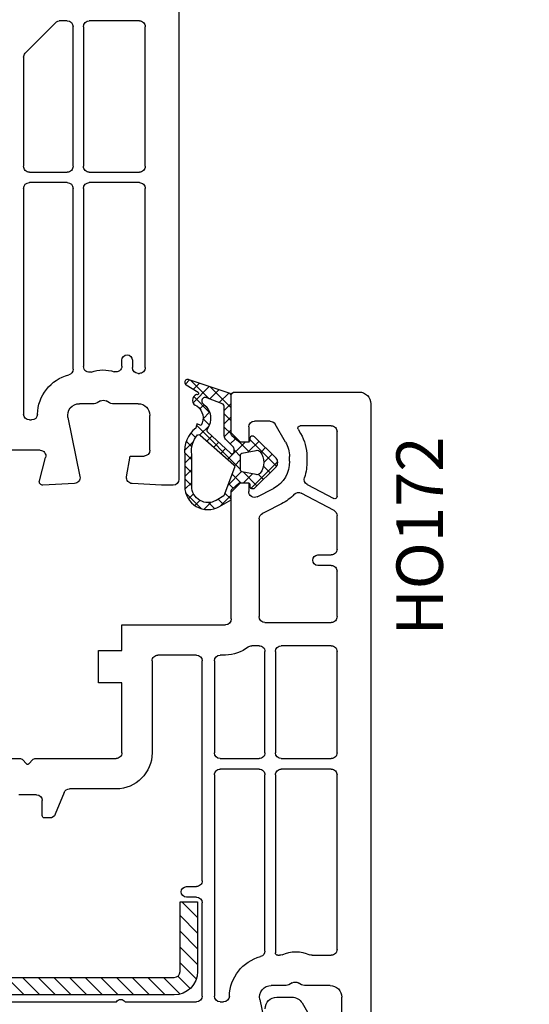
# Model space of a CAD drawing. Units: millimetres. Extents: x 41778 to 69842, y 1713 to 21693.
# Drawn here: x 48903 to 48947, y 15256 to 15341 of the extents above; entities that cross this region are included whole.
import ezdxf

# ---------------------------------------------------------------- set-up
doc = ezdxf.new("R2010")
doc.units = ezdxf.units.MM
for name, color, linetype in [('GASKET_INSIDE', 7, 'Continuous'), ('GASKET_OUTSIDE', 7, 'Continuous'), ('HATCH_GASKET', 7, 'Continuous'), ('HATCH_STEEL', 7, 'Continuous'), ('listwa', 5, 'Continuous'), ('ościeżnica', 30, 'Continuous'), ('P', 7, 'Continuous'), ('PL_CONT', 210, 'Continuous'), ('skrzydło', 1, 'Continuous'), ('STEEL_OUTSIDE', 7, 'Continuous')]:
    doc.layers.add(name, color=color, linetype=linetype)
doc.styles.get("Standard").update_dxf_attribs({"font": 'arial.ttf'})
doc.dimstyles.new('główny', dxfattribs={"dimtxt": 10, "dimasz": 3, "dimexe": 1, "dimexo": 5, "dimgap": 2, "dimtad": 1, "dimdec": 1, "dimrnd": 0.05, "dimdsep": 46, "dimtxsty": 'Standard', "dimcen": 1.5, "dimclrd": 5, "dimclre": 5, "dimclrt": 1, "dimadec": 1, "dimazin": 2, "dimtfac": 1, "dimtdec": 1, "dimtofl": 0, "dimtmove": 0, "dimatfit": 3, "dimfxl": 1, "dimtolj": 1, "dimtzin": 0, "dimarcsym": 0})

# ---------------------------------------------------------------- blocks, each defined once
blk = doc.blocks.new('PRJ_INSERT_19308_630603947', base_point=(-1.926219029065875e-16, -3.47251693242461e-31))
at = {"layer": 'HATCH_GASKET'}
h = blk.add_hatch(dxfattribs=at)
h.set_pattern_fill('ANSI37', color=256, scale=0.25, angle=-1.272221872585407e-14, style=0)
h.set_pattern_definition([(44.99999999999999, (-59.8216386099957, -106.0217639055326), (-0.5612660075668219, 0.5612660075668222), []), (135, (-59.8216386099957, -106.0217639055326), (-0.5612660075668222, -0.5612660075668219), [])])
edge = h.paths.add_edge_path()
edge.add_arc((1.447775374537043, 1.900405965191999), 0.1500000000001762, -89.98396825931394, 0.0160317406864592)
edge.add_line((1.597775368665337, 1.900447936190421), (1.597719407333842, 2.100447928361063))
edge.add_arc((1.747719401462107, 2.100489899359457), 0.1500000000001478, 90.01603174067498, 180.0160317406751, ccw=False)
edge.add_line((1.747677430463713, 2.250489893487722), (1.897677424591694, 2.250531864486116))
edge.add_arc((1.897719395590245, 2.100531870357822), 0.1500000000001789, 39.85803246158832, 90.01603174073489, ccw=False)
edge.add_line((2.012864614044362, 2.196665000272577), (3.858887720101078, 0.3854842834960763))
edge.add_arc((3.39830693084963, 0.0009516625486756044), 0.6000000000001363, 0.016031740698679187, 39.85804506180432, ccw=False)
edge.add_arc((3.398306930849758, 0.0009516625487324836), 0.6000000000000084, -39.8266692082139, 0.016031740692994845, ccw=False)
edge.add_line((3.859098225690064, -0.3833286812100972), (1.9928875212884, -2.216366757586895))
edge.add_arc((1.898894583546723, -2.099467965229116), 0.1500000000000625, -89.98396825928671, -51.19884034020538, ccw=False)
edge.add_line((1.898936554545216, -2.249467959357296), (1.748936560417235, -2.249509930355917))
edge.add_arc((1.748894589418784, -2.099509936227595), 0.1500000000002046, -179.98396825930297, -89.98396825930303, ccw=False)
edge.add_line((1.598894595290462, -2.099551907226046), (1.598838633959194, -1.89955191505512))
edge.add_arc((1.448838639831085, -1.899593886053557), 0.1499999999999937, 0.01603174069134453, 70.54481110617216)
edge.add_line((1.49879906723705, -1.75815854501953), (1.448798242654281, -1.749593891493409))
edge.add_line((1.448798242654281, -1.749593891493409), (0.7609286957597553, -1.749786361970671))
edge.add_arc((0.7550333063423301, -1.883451458674994), 0.1337950436053504, 87.47456766045894, 132.4745676603889)
edge.add_line((0.6646864798896682, -1.784767292552509), (0.05269780179455208, -2.297070551112816))
edge.add_arc((0.1489829679508008, -2.412089857411506), 0.1500009134744463, 129.9334347363583, 175.2868835866672)
edge.add_line((-0.0005107328792561816, -2.399764783160137), (-4.202389098950654e-05, -5.749999443235751))
edge.add_arc((-0.2000420222363739, -5.750025171063458), 0.2000000000001864, -57.557723472839314, 0.0073704797384266385, ccw=False)
edge.add_line((-0.092752092487952, -5.918811636678013), (-3.615770038075379, -7.10201379874505))
edge.add_arc((-3.749882442823443, -6.891030728427385), 0.2499999861359611, -240.94228756999416, -57.55772347283272, ccw=False)
edge.add_line((-3.871305024596941, -6.67249800844376), (-2.852250474807322, -6.040011741687194))
edge.add_arc((-2.929650428599678, -5.936315130895952), 0.1293976040607087, -53.26205498696817, 122.0225816223463)
edge.add_arc((-2.823254463873966, -5.347439115053331), 0.5101274022101007, -255.7364436801886, -110.0640358756068, ccw=False)
edge.add_arc((-3.720758113381972, -3.814156966334059), 1.294208112122005, -53.39018037614091, 29.47196917419895)
edge.add_line((-2.594025060373338, -3.177409555864056), (-2.972118220943974, -3.308293985560435))
edge.add_line((-2.972118220943974, -3.308293985560435), (-3.0515285524367, -2.95906734853784))
edge.add_arc((-1.460798753934694, -0.9590299826169016), 2.55549814261764, -186.16838830726124, -128.4969862588173, ccw=False)
edge.add_line((-4.001501581794711, -0.6844395650377042), (-4.002265067874376, 2.044180474847535))
edge.add_arc((-2.002265146166157, 2.044740088160196), 1.999999999999986, 60.016031740696576, 180.0160317406962, ccw=False)
edge.add_line((-1.0027498246571, 3.77707063458273), (-0.002588317354511593, 3.200000194650189))
edge.add_line((-0.002588317354511806, 3.200000194650189), (-0.002387474808474208, 2.482209771371476))
edge.add_arc((0.2976120983781244, 2.482293713252337), 0.2999995849303462, -179.9839682592842, -129.901138466126)
edge.add_line((0.1051729021305681, 2.252148309852716), (0.6636878433522254, 1.785140489464823))
edge.add_arc((0.7599074014641496, 1.900213495146875), 0.1499999999998493, -129.9010522592328, -89.98396825931394)
edge.add_line((0.7599493724625718, 1.750213501018908), (1.447817345535465, 1.750405971063705))
edge = h.paths.add_edge_path(flags=16)
edge.add_line((-0.4303786096362183, -1.930818617136207), (0.1353353848909515, -1.364786952441937))
edge.add_arc((-0.147933087179613, -1.082370641420466), 0.4000000000002109, -44.9136883365, 0.01603174070111519)
edge.add_line((0.2520668971622383, -1.082258718757902), (0.2520290894755376, -0.9471379693026043))
edge.add_arc((0.05202909730471145, -0.947193930633872), 0.2000000000000028, 0.01603174069704408, 128.7900723556878)
edge.add_line((-0.07326465589674498, -0.7913046256489348), (-2.034186475457975, -2.620940133880436))
edge.add_arc((-1.897745073588179, -2.767171949350953), 0.2, 133.0163481968915, 203.6816980501164)
edge.add_arc((-3.332173160252499, -3.782006799356428), 1.561721391614333, -52.5051571883871, 36.75400510204469, ccw=False)
edge.add_arc((-2.237488082514139, -5.285940288685605), 0.3015051670550281, 118.5465067186948, 298.585043467389)
edge.add_line((-2.093229120600073, -5.5506943588496), (-0.6937971540414987, -5.008111958033629))
edge.add_arc((-0.8008495716424486, -4.839174751102193), 0.2, -57.6383126792847, 0.00811151110929602)
edge.add_line((-0.6008495736467216, -4.839146436587053), (-0.6011357563318063, -2.277132056711271))
edge.add_arc((-0.006236934094584442, -2.355205043719827), 0.5999999999997264, 134.9834734980332, 172.5233782295991, ccw=False)
edge = h.paths.add_edge_path(flags=16)
edge.add_line((-2.666335886398699, -2.348521843088589), (0.2195399144142041, 0.2138105108719053))
edge.add_arc((0.09424616657409289, 0.3696998201660365), 0.2000000000000542, -51.20992961484534, 20.57281543178079)
edge.add_line((0.2814914396220836, 0.4399793173270683), (-0.6303991406171029, 2.869524313865389))
edge.add_line((-0.630399140617103, 2.869524313865389), (-1.302604421109767, 3.257371470655951))
edge.add_arc((-2.002265146166171, 2.04474008816014), 1.400000000000059, 60.01603174069474, 180.0160317406938)
edge.add_line((-3.402265091361997, 2.044348358841337), (-3.401501605282333, -0.6842716810439011))
edge.add_arc((-1.352218532620831, -0.9808218311436654), 2.070628673476038, 171.765930972379, 221.9891727308126)
edge.add_arc((-2.791629634238867, -2.192632533794386), 0.2000000000001455, -119.8769134634232, -51.20992961484534)
edge = h.paths.add_edge_path(flags=16)
edge.add_arc((1.298307013056417, 0.0003640685704651915), 1.499999999999665, -37.47921825930912, 0.0160317406937872)
edge.add_arc((1.298306830400806, 0.0003635117547309404), 1.500000182811167, 0.01605300753240834, 37.51130300753674)
edge.add_arc((2.210525112679485, 0.7006193406789285), 0.3500000000000013, 37.51128174072471, 101.3151821463038)
edge.add_line((2.141853019993291, 1.043816286594976), (0.91799642305682, 0.7972091598535569))
edge.add_arc((0.9481251524306207, 0.6502661107961557), 0.1499999999998793, 101.5871484668376, 180.0160317408053)
edge.add_line((0.7981251583026253, 0.6502241397974209), (0.7984889069557511, -0.6497758093129422))
edge.add_arc((0.9484889010836329, -0.6497338383145059), 0.1499999999997697, 180.0160317406913, 258.6395447406571)
edge.add_line((0.9189417924857108, -0.7967949425311942), (2.141973588603307, -1.042523181023257))
edge.add_arc((2.210917033255122, -0.6993803042440442), 0.3500003320638021, -101.3604762723584, -37.47923927239986)
at = {"layer": 'GASKET_INSIDE'}
for points in [[(-3.401501605282327, -0.684271681043896, 0.2227168340232574), (-2.891257313303386, -2.366052041244601, 0.308915816707865), (-2.666335886398699, -2.348521843088589), (0.2195399144142013, 0.2138105108719063, 0.3238719869391177), (0.2814914396220836, 0.4399793173270683), (-0.630399140617103, 2.869524313865389), (-1.302604421109767, 3.257371470655951, 0.5773502691896202), (-3.402265091361994, 2.044348358841346)], [(0.7981251583026253, 0.6502241397974209), (0.7984889069557457, -0.6497758093129417, 0.3571832830851291), (0.9189417924857108, -0.7967949425311942), (2.141973588603306, -1.042523181023257, 0.2861846596570771), (2.488668150810174, -0.9123463793398104, 0.1650793775319682), (2.798306954337257, 0.0007837785548867989, 0.1650793775319746), (2.488156822854756, 0.9137405116243728, 0.2858196130765558), (2.141853019993292, 1.043816286594972), (0.9179964230568195, 0.7972091598535569, 0.3562259958643998)], [(0.2520290894755376, -0.9471379693026044), (0.2520668971622446, -1.082258718757902, -0.1985935996884041), (0.1353353848909516, -1.364786952441937), (-0.4303786096362107, -1.930818617136207, 0.1652795367019896), (-0.6011357563318063, -2.27713205671127), (-0.6008495736467281, -4.839146436587053, -0.2569722891222906), (-0.6937971540414987, -5.00811195803363), (-2.093229120600073, -5.5506943588496, -1.000336353134238), (-2.38156894003815, -5.021089250824647, 0.4104314871255513), (-2.080903261690921, -2.847503002692389, -0.3184934689724263), (-2.034186475457978, -2.620940133880433), (-0.07326465589674498, -0.7913046256489348, -0.6295754321596887)]]:
    blk.add_lwpolyline(points, format="xyb", close=True, dxfattribs=at)
at = {"layer": 'GASKET_OUTSIDE'}
blk.add_lwpolyline([(1.897677424591695, 2.250531864486119, -0.2224180583140877), (2.012864614044362, 2.196665000272577), (3.858887720101079, 0.3854842834960738, -0.1756162874246178), (3.998306907362236, 0.00111954654249264, -0.1756193803023351), (3.859098225690064, -0.3833286812100972), (1.992887521288402, -2.216366757586897, -0.1708663433784983), (1.898936554545216, -2.249467959357296), (1.748936560417235, -2.249509930355917, -0.414213562373095), (1.598894595290462, -2.099551907226046), (1.598838633959196, -1.899551915055121, 0.3178372451956454), (1.49879906723705, -1.75815854501953), (1.448798242654281, -1.749593891493409), (0.7609286957597554, -1.749786361970677, 0.1989123673793404), (0.6646864798896682, -1.784767292552509), (0.05269780179455216, -2.297070551112816, 0.2005160915035396), (-0.0005107328792561816, -2.399764783160137), (-4.20238909902837e-05, -5.749999443235751, -0.25659401973217), (-0.092752092487952, -5.918811636678013), (-3.615770038075379, -7.10201379874505, -1.029980828460655), (-3.871305024596938, -6.672498008443765), (-2.852250474807322, -6.040011741687194, 0.9596746809124688), (-2.998263955724598, -5.826606772818138, -0.7377513681615522), (-2.948940983903443, -4.853037592838334, 0.3781784422394862), (-2.594025060373331, -3.177409555864073), (-2.972118220943974, -3.308293985560435), (-3.051528552436701, -2.95906734853784, -0.2570884757373221), (-4.001501581794711, -0.6844395650377004), (-4.002265067874376, 2.044180474847535, -0.5773502691896237), (-1.002749824657106, 3.777070634582733), (-0.002588317354511806, 3.200000194650189), (-0.002387474808474208, 2.482209771371476, 0.22207386911788), (0.1051729021305679, 2.252148309852716), (0.6636878433522253, 1.785140489464823, 0.1759539667219436), (0.7599493724625714, 1.750213501018908), (1.447817345535465, 1.750405971063705, 0.4142135623730971), (1.597775368665337, 1.900447936190422), (1.597719407333842, 2.100447928361063, -0.414213562373095), (1.747677430463714, 2.250489893487722)], format="xyb", close=True, dxfattribs=at)
blk = doc.blocks.new('PRJ_INSERT_19307_630603948')
at = {"layer": 'HATCH_STEEL'}
h = blk.add_hatch(dxfattribs=at)
h.set_pattern_fill('ANSI31', color=256, scale=0.3)
h.set_pattern_definition([(45, (0, -36.18547463089234), (-0.6735192090801864, 0.6735192090801865), [])])
edge = h.paths.add_edge_path()
edge.add_line((40.50000000000028, 16.59999999999918), (40.50000000000099, -5.000000000000398))
edge.add_arc((39.0000000000008, -5.000000000000398), 1.500000000000199, -90, 0, ccw=False)
edge.add_line((39.0000000000008, -6.500000000000597), (2, -6.499999999999602))
edge.add_arc((2, -5.999999999999602), 0.5, 180, 270, ccw=False)
edge.add_line((1.5, -5.999999999999602), (1.5, 0))
edge.add_line((1.5, 0), (0, 0))
edge.add_line((0, 0), (0, -5.999999999999602))
edge.add_arc((1.999999999999957, -5.999999999999559), 1.999999999999957, 180.0000000000012, 270.0000000000012)
edge.add_line((2, -7.999999999999517), (39.0000000000008, -8.000000000000398))
edge.add_arc((39.0000000000008, -5.000000000000398), 3, 270, 360)
edge.add_line((42.0000000000008, -5.000000000000398), (42.00000000000028, 16.59999999999918))
edge.add_arc((40.00000000000028, 16.59999999999918), 2, 0, 90)
edge.add_line((40.00000000000028, 18.59999999999918), (26.00000000000028, 18.59999999999917))
edge.add_line((26.00000000000028, 18.59999999999917), (26.0000000000004, 17.09999999999917))
edge.add_line((26.0000000000004, 17.09999999999917), (40.00000000000028, 17.09999999999918))
edge.add_arc((40.00000000000028, 16.59999999999918), 0.5, 0, 90, ccw=False)
at = {"layer": 'STEEL_OUTSIDE', "color": 0, "linetype": 'ByBlock'}
blk.add_lwpolyline([(40.50000000000028, 16.59999999999918), (40.50000000000099, -5.000000000000398, -0.414213562373095), (39.0000000000008, -6.500000000000597), (2, -6.499999999999602, -0.414213562373095), (1.5, -5.999999999999602), (1.5, 0), (0, 0), (0, -5.999999999999602, 0.414213562373095), (2, -7.999999999999517), (39.0000000000008, -8.000000000000398, 0.414213562373095), (42.0000000000008, -5.000000000000398), (42.00000000000028, 16.59999999999918, 0.414213562373095), (40.00000000000028, 18.59999999999918), (26.00000000000028, 18.59999999999917), (26.0000000000004, 17.09999999999917), (40.00000000000028, 17.09999999999918, -0.414213562373095)], format="xyb", close=True, dxfattribs=at)
blk = doc.blocks.new('*D684')
at = {"layer": 'Defpoints', "color": 0, "transparency": 16777216}
for p in [(48810.74844308966, 15347.08891462411), (48845.43293975082, 15347.08891462411), (48845.43293975082, 13347.08891462411)]:
    blk.add_point(p, dxfattribs=at)
at = {"layer": 'P', "color": 5, "lineweight": -2, "transparency": 16777216}
for p, q in [((48840.43293975082, 15347.08891462411), (48809.74844308966, 15347.08891462411)), ((48840.43293975082, 13347.08891462411), (48809.74844308966, 13347.08891462411))]:
    blk.add_line(p, q, dxfattribs=at)
at = {"layer": 'P', "color": 5, "linetype": 'Continuous', "lineweight": -2, "transparency": 16777216}
blk.add_line((48810.74844308966, 13350.08891462411), (48810.74844308966, 15344.08891462411), dxfattribs=at)
at = {"layer": 'P', "color": 5, "transparency": 16777216}
for points in [[(48810.24844308966, 15344.08891462411), (48811.24844308966, 15344.08891462411), (48810.74844308966, 15347.08891462411)], [(48810.24844308966, 13350.08891462411), (48811.24844308966, 13350.08891462411), (48810.74844308966, 13347.08891462411)]]:
    blk.add_solid(points, dxfattribs=at)
at = {"layer": 'P', "color": 1, "transparency": 16777216, "insert": (48770.45546901052, 14347.08891462409), "char_height": 75, "attachment_point": 5, "rotation": 90}
blk.add_mtext('\\A1;H = 2000', dxfattribs=at)
blk = doc.blocks.new('*D683')
at = {"layer": 'Defpoints', "color": 0, "transparency": 16777216}
for p in [(48943.06074909378, 15362.08891462411), (49016.91061957683, 15362.08891462411), (48915.52938636023, 15347.08891462411)]:
    blk.add_point(p, dxfattribs=at)
at = {"layer": 'ościeżnica', "color": 5, "lineweight": -2, "transparency": 16777216}
for p, q in [((48948.06074909378, 15362.08891462411), (49017.91061957683, 15362.08891462411)), ((48920.52938636023, 15347.08891462411), (49017.91061957683, 15347.08891462411))]:
    blk.add_line(p, q, dxfattribs=at)
at = {"layer": 'ościeżnica', "color": 5, "linetype": 'Continuous', "lineweight": -2, "transparency": 16777216}
for p, q in [((49016.91061957683, 15359.08891462411), (49016.91061957683, 15350.08891462411)), ((49016.91061957683, 15347.08891462411), (49016.91061957683, 15157.19362834727))]:
    blk.add_line(p, q, dxfattribs=at)
at = {"layer": 'ościeżnica', "color": 5, "transparency": 16777216}
for points in [[(49016.41061957683, 15359.08891462411), (49017.41061957683, 15359.08891462411), (49016.91061957683, 15362.08891462411)], [(49016.41061957683, 15350.08891462411), (49017.41061957683, 15350.08891462411), (49016.91061957683, 15347.08891462411)]]:
    blk.add_solid(points, dxfattribs=at)
at = {"layer": 'ościeżnica', "color": 1, "transparency": 16777216, "insert": (48989.38197019074, 15250.17248237181), "char_height": 50, "attachment_point": 5, "rotation": 90}
blk.add_mtext('\\A1;15mm', dxfattribs=at)

msp = doc.modelspace()

# ---------------------------------------------------------------- linework, layer by layer
at = {"layer": 'listwa', "linetype": 'Continuous'}
for p, q in [((48925.39865210227, 15257.08903952206), (48926.70008857046, 15257.08903952206)), ((48927.56611397424, 15256.58903952206), (48929.29816478182, 15253.58903952206))]:
    msp.add_line(p, q, dxfattribs=at)
at = {"layer": 'listwa', "linetype": 'Continuous', "extrusion": (0, 0, -1)}
for centre, major_axis, ratio, start_param, end_param in [((48925.39865210227, 15256.08903952206), (-0.7071067811882472, -0.7071067811882472), 0.9999999999951927, 0.7853981633998521, 2.356194490189941), ((48926.70008857046, 15256.08903952206), (-0.7071067811866378, -0.7071067811866378), 0.9999999999934438, 2.356194490189067, 3.403392041389492)]:
    msp.add_ellipse(centre, major_axis=major_axis, ratio=ratio, start_param=start_param, end_param=end_param, dxfattribs=at)
at = {"layer": 'ościeżnica'}
for p, q in [((48916.9829397508, 15347.0889146241), (48916.9829397508, 15301.5889146241)), ((48906.47203409531, 15340.90104665846), (48903.77938636021, 15338.20839892337)), ((48907.38293975081, 15340.9889146241), (48906.68416612966, 15340.9889146241)), ((48907.88293975081, 15328.4889146241), (48907.88293975081, 15340.4889146241)), ((48908.7829397508, 15340.4889146241), (48908.7829397508, 15328.4889146241)), ((48913.58293975081, 15340.9889146241), (48909.2829397508, 15340.9889146241)), ((48914.08293975081, 15328.4889146241), (48914.08293975081, 15340.4889146241)), ((48903.63293975081, 15337.85484553277), (48903.63293975081, 15328.4889146241)), ((48904.13293975081, 15327.9889146241), (48907.38293975081, 15327.9889146241)), ((48909.2829397508, 15327.9889146241), (48913.58293975081, 15327.9889146241)), ((48907.38293975081, 15327.0889146241), (48904.13293975081, 15327.0889146241)), ((48913.58293975081, 15327.0889146241), (48909.2829397508, 15327.0889146241)), ((48903.63293975081, 15326.5889146241), (48903.63293975081, 15307.1889146241)), ((48907.88293975081, 15311.05466539906), (48907.88293975081, 15326.5889146241)), ((48908.7829397508, 15326.5889146241), (48908.7829397508, 15311.28302717379)), ((48914.08293975081, 15311.1889146241), (48914.08293975081, 15326.5889146241)), ((48912.08293975081, 15311.3167419243), (48912.08293975081, 15311.8389146241)), ((48912.9829397508, 15311.8389146241), (48912.9829397508, 15311.1889146241)), ((48913.4829397508, 15310.6889146241), (48913.58293975081, 15310.6889146241)), ((48913.58293975081, 15310.6889146241), (48913.58293975081, 15310.6889146241)), ((48910.2329397508, 15308.32192732599), (48909.94537531611, 15308.15590192221)), ((48911.02050418551, 15308.15590192221), (48910.7329397508, 15308.32192732599)), ((48909.69537531611, 15308.0889146241), (48908.42352650398, 15308.0889146241)), ((48913.4829397508, 15308.0889146241), (48911.27050418551, 15308.0889146241)), ((48904.13293975081, 15306.6889146241), (48904.32474619759, 15306.6889146241)), ((48907.44360179936, 15306.88954668968), (48908.47290210311, 15301.83037406457)), ((48914.4829397508, 15304.0889146241), (48914.4829397508, 15307.0889146241)), ((48905.04420702982, 15304.0889146241), (48862.38191923637, 15304.0889146241)), ((48904.99316200292, 15301.46656033763), (48905.52716994297, 15303.45950510155)), ((48912.4905358743, 15301.80727314007), (48912.80468733788, 15303.5889146241)), ((48912.80468733788, 15303.5889146241), (48913.9829397508, 15303.5889146241)), ((48908.00910772893, 15301.23137532999), (48905.29864053767, 15301.08932576367)), ((48915.47967317345, 15301.0889146241), (48912.95677177268, 15301.22113428386)), ((48916.4829397508, 15301.0889146241), (48915.47967317345, 15301.0889146241))]:
    msp.add_line(p, q, dxfattribs=at)
at = {"layer": 'ościeżnica', "extrusion": (0, 0, -1)}
for centre, major_axis, ratio, start_param, end_param in [((48906.68416612966, 15340.6889146241), (-0.2121320343582008, -0.2121320343582008), 0.9999999999887682, 1.570796326803471, 2.356194490186729), ((48907.38293975081, 15340.4889146241), (0.3535533905941236, -0.3535533905941236), 0.9999999999951927, 3.926990816989645, 5.497787143779735), ((48909.2829397508, 15340.4889146241), (-0.3535533905941236, -0.3535533905941236), 0.9999999999951927, 0.7853981633998521, 2.356194490189941), ((48913.58293975081, 15340.4889146241), (-0.353553390594243, -0.353553390594243), 0.9999999999945175, 2.356194490189603, 3.926990816989982), ((48904.13293975081, 15337.85484553277), (0.353553390592424, -0.353553390592424), 0.9999999999865029, 2.356194490185596, 3.141592653589793), ((48904.13293975081, 15328.4889146241), (-0.3535533905942429, -0.3535533905942429), 0.9999999999945174, -0.7853981634001896, 0.7853981634001896), ((48907.38293975081, 15328.4889146241), (0.3535533905942429, -0.3535533905942429), 0.9999999999945176, 5.497787143779397, 7.068583470579775), ((48909.2829397508, 15328.4889146241), (-0.3535533905942429, -0.3535533905942429), 0.9999999999945174, -0.7853981634001896, 0.7853981634001896), ((48913.58293975081, 15328.4889146241), (0.3535533905960619, -0.3535533905960619), 0.9999999999842276, 5.497787143774252, 7.068583470584921), ((48904.13293975081, 15326.5889146241), (-0.3535533905941236, -0.3535533905941236), 0.9999999999951927, 0.7853981633998521, 2.356194490189941), ((48907.38293975081, 15326.5889146241), (0.3535533905941236, -0.3535533905941236), 0.9999999999951927, 3.926990816989645, 5.497787143779735), ((48909.2829397508, 15326.5889146241), (-0.3535533905941236, -0.3535533905941236), 0.9999999999951927, 0.7853981633998521, 2.356194490189941), ((48913.58293975081, 15326.5889146241), (-0.353553390594243, -0.353553390594243), 0.9999999999945175, 2.356194490189603, 3.926990816989982), ((48907.38293975081, 15311.05466539906), (-0.3535533905936468, -0.3535533905936468), 0.9999999999967072, 3.926990816988888, 5.241178562049321), ((48909.2829397508, 15311.28302717379), (0.353553390593882, -0.353553390593882), 0.9999999999963454, 0.4455612539425141, 2.356194490190517), ((48910.4829397508, 15307.8889146241), (2.192031021678285, -2.192031021678285), 0.9999999999993041, 3.587153907533669, 4.237512651652962), ((48911.58293975081, 15311.3167419243), (0.3535533905945632, -0.3535533905945632), 0.999999999996343, 5.497787143780309, 7.379105305242724), ((48913.4829397508, 15311.1889146241), (0.3535533905941236, -0.3535533905941236), 0.9999999999951927, 0.7853981633998519, 2.356194490189941), ((48913.58293975081, 15311.1889146241), (0.3535533905942429, -0.3535533905942429), 0.9999999999945174, 5.497787143779396, 7.068583470579776), ((48910.4829397508, 15307.8889146241), (0.3535533905919394, -0.3535533905919394), 1, 3.403392041387852, 4.450589592586629), ((48908.42352650398, 15307.0889146241), (0.7071067811869338, -0.7071067811869338), 0.9999999999992096, 2.155481626213952, 3.926990816987636), ((48909.69537531611, 15308.5889146241), (0.3535533905906623, -0.3535533905906623), 0.9999999999901312, 0.2617993878005273, 0.7853981634023827), ((48911.27050418551, 15308.5889146241), (-0.3535533905906624, -0.3535533905906624), 0.9999999999901312, -0.7853981634023827, -0.2617993878005269), ((48913.4829397508, 15307.0889146241), (0.7071067811882472, -0.7071067811882472), 0.9999999999951927, 3.926990816989645, 5.497787143779735), ((48904.13293975081, 15307.1889146241), (0.3535533905941236, -0.3535533905941236), 0.9999999999951927, 0.7853981633998519, 2.356194490189941), ((48904.32474619759, 15307.1889146241), (0.3535533905936987, -0.3535533905936987), 0.9999999999943947, 5.522179806557956, 7.068583470579837), ((48905.04420702982, 15303.5889146241), (0.3535533905943791, -0.3535533905943791), 0.9999999999954109, 3.926990816989536, 5.759586531582246), ((48913.9829397508, 15304.0889146241), (-0.3535533905941236, -0.3535533905941236), 0.9999999999951927, 3.926990816989645, 5.497787143779735), ((48907.9829397508, 15301.73069009736), (0.3535533905951912, -0.3535533905951912), 0.9999999999881172, 5.297074279797914, 7.016223593023055), ((48912.9829397508, 15301.72044905124), (-0.3535533905952814, -0.3535533905952814), 0.9999999999888294, -0.7330382858431139, 0.9599310885960861), ((48916.4829397508, 15301.5889146241), (-0.3535533905941236, -0.3535533905941236), 0.9999999999951927, 3.926990816989645, 5.497787143779735), ((48905.2829397508, 15301.3889146241), (0.2121320343569151, -0.2121320343569151), 0.9999999999927369, 0.7330382858412982, 2.617993877994266)]:
    msp.add_ellipse(centre, major_axis=major_axis, ratio=ratio, start_param=start_param, end_param=end_param, dxfattribs=at)
at = {"layer": 'ościeżnica', "extrusion": (0, 0, -0.9999999999999998)}
for centre, major_axis, ratio, start_param, end_param in [((48912.5329397508, 15311.8389146241), (-0.3181980515356983, -0.3181980515356983), 0.9999999999922222, 0.7853981634013372, 3.92699081699113), ((48908.42352650398, 15307.0889146241), (-2.545584412272239, -2.545584412272239), 0.999999999999537, 0.8097908261747988, 2.099585908462003)]:
    msp.add_ellipse(centre, major_axis=major_axis, ratio=ratio, start_param=start_param, end_param=end_param, dxfattribs=at)
at = {"layer": 'skrzydło'}
for p, q in [((48921.4829397508, 15305.5889146241), (48921.4829397508, 15308.7889146241)), ((48921.7829397508, 15309.0889146241), (48932.4829397508, 15309.0889146241)), ((48933.4829397508, 15308.0889146241), (48933.4829397508, 15251.58903952206)), ((48922.9829397508, 15306.0889146241), (48922.9829397508, 15304.7889146241)), ((48924.81980174755, 15306.5889146241), (48923.4829397508, 15306.5889146241)), ((48926.14825951162, 15304.78795828102), (48925.25281444944, 15306.33891462411)), ((48927.24467287815, 15305.8889146241), (48927.4472976173, 15305.53795828102)), ((48930.08293975081, 15306.1889146241), (48927.4178779589, 15306.1889146241)), ((48922.2829397508, 15304.7889146241), (48921.4829397508, 15305.5889146241)), ((48930.58293975081, 15300.12177052057), (48930.58293975081, 15305.6889146241)), ((48922.9829397508, 15304.7889146241), (48922.2829397508, 15304.7889146241)), ((48926.4829397508, 15303.14552181425), (48926.4829397508, 15303.5389146241)), ((48927.9829397508, 15303.5389146241), (48927.9829397508, 15303.17377108704)), ((48921.4829397508, 15300.4889146241), (48922.2829397508, 15301.2889146241)), ((48922.2829397508, 15301.2889146241), (48922.9829397508, 15301.2889146241)), ((48922.9829397508, 15301.2889146241), (48922.9829397508, 15300.53775534883)), ((48923.71002635374, 15300.09229864525), (48925.12044942546, 15300.81130945256)), ((48928.01315145936, 15301.15529529603), (48930.28904543824, 15299.945181002)), ((48921.4829397508, 15289.5889146241), (48921.4829397508, 15300.4889146241)), ((48930.31767553219, 15298.9106450654), (48927.50586445703, 15300.40571153411)), ((48925.80170923428, 15299.47493934181), (48924.39128616256, 15298.75592853451)), ((48923.88293975081, 15298.20537459089), (48923.8829397508, 15289.7889146241)), ((48930.58293975081, 15295.5889146241), (48930.58293975081, 15298.46917126897)), ((48928.93293270283, 15295.0889146241), (48930.08293975081, 15295.0889146241)), ((48930.08293975081, 15294.1889146241), (48928.93293270283, 15294.1889146241)), ((48930.58293975081, 15289.7889146241), (48930.58293975081, 15293.6889146241)), ((48912.08293975081, 15286.8889146241), (48912.08293975081, 15289.0889146241)), ((48912.08293975081, 15289.0889146241), (48920.9829397508, 15289.0889146241)), ((48924.3829397508, 15289.2889146241), (48930.08293975081, 15289.2889146241)), ((48923.8829397508, 15287.2889146241), (48923.2456814506, 15287.2889146241)), ((48930.08293975081, 15287.2889146241), (48925.7829397508, 15287.2889146241)), ((48910.08293975081, 15284.0889146241), (48910.08293975081, 15286.8889146241)), ((48910.08293975081, 15286.8889146241), (48912.08293975081, 15286.8889146241)), ((48918.4829397508, 15286.4889146241), (48915.1829397508, 15286.4889146241)), ((48920.9829397508, 15286.4889146241), (48920.5329397508, 15286.4889146241)), ((48924.3829397508, 15278.0889146241), (48924.3829397508, 15286.7889146241)), ((48925.2829397508, 15286.7889146241), (48925.2829397508, 15278.0889146241)), ((48930.58293975081, 15278.0889146241), (48930.58293975081, 15286.7889146241)), ((48914.6829397508, 15285.9889146241), (48914.6829397508, 15278.0889146241)), ((48918.9829397508, 15267.08903952206), (48918.9829397508, 15285.9889146241)), ((48920.0329397508, 15285.9889146241), (48920.0329397508, 15278.0889146241)), ((48912.08293975081, 15284.0889146241), (48910.08293975081, 15284.0889146241)), ((48912.08293975081, 15278.0889146241), (48912.08293975081, 15284.0889146241)), ((48896.3829397508, 15277.5889146241), (48903.35817785329, 15277.5889146241)), ((48903.49959920952, 15277.53033598034), (48903.91137922576, 15277.1185559641)), ((48904.06145536933, 15277.12551105759), (48904.46613481531, 15277.53019050356)), ((48904.60770149883, 15277.5889146241), (48911.58293975081, 15277.5889146241)), ((48920.5329397508, 15277.5889146241), (48923.8829397508, 15277.5889146241)), ((48925.7829397508, 15277.5889146241), (48930.08293975081, 15277.5889146241)), ((48920.0329397508, 15276.1889146241), (48920.0329397508, 15257.18903952206)), ((48923.8829397508, 15276.6889146241), (48920.5329397508, 15276.6889146241)), ((48924.3829397508, 15261.05479029702), (48924.3829397508, 15276.1889146241)), ((48925.2829397508, 15276.1889146241), (48925.2829397508, 15260.88903952206)), ((48930.08293975081, 15276.6889146241), (48925.7829397508, 15276.6889146241)), ((48930.58293975081, 15261.18903952206), (48930.58293975081, 15276.1889146241)), ((48904.7329397508, 15274.4889146241), (48903.2329397508, 15274.4889146241)), ((48907.10721788608, 15274.67460996228), (48906.35866161554, 15272.80321928592)), ((48911.58293975081, 15274.9889146241), (48907.57145623152, 15274.9889146241)), ((48905.2329397508, 15272.6889146241), (48905.2329397508, 15273.9889146241)), ((48905.89442327009, 15272.4889146241), (48905.4329397508, 15272.4889146241)), ((48917.63293975081, 15266.58903952206), (48918.4829397508, 15266.58903952206)), ((48918.4829397508, 15265.68903952206), (48917.63293975081, 15265.68903952206)), ((48918.9829397508, 15257.18903952206), (48918.9829397508, 15265.18903952206)), ((48925.4829397508, 15260.68903952206), (48925.64029526888, 15260.68903952206)), ((48928.42558423273, 15260.68903952206), (48930.08293975081, 15260.68903952206)), ((48926.1953753161, 15258.08903952206), (48924.92352650398, 15258.08903952206)), ((48926.7329397508, 15258.32205222395), (48926.4453753161, 15258.15602682017)), ((48927.52050418551, 15258.15602682017), (48927.2329397508, 15258.32205222395)), ((48929.9829397508, 15258.08903952206), (48927.77050418551, 15258.08903952206)), ((48923.94360179936, 15256.88967158764), (48924.97290210311, 15251.83049896253)), ((48930.9829397508, 15254.08903952206), (48930.9829397508, 15257.08903952206)), ((48883.35710548949, 15256.68903952206), (48911.60877401213, 15256.68903952206)), ((48912.35710548949, 15256.68903952206), (48918.4829397508, 15256.68903952206)), ((48920.5329397508, 15256.68903952206), (48920.82474619759, 15256.68903952206))]:
    msp.add_line(p, q, dxfattribs=at)
at = {"layer": 'skrzydło', "extrusion": (0, 0, -1)}
for centre, major_axis, ratio, start_param, end_param in [((48921.7829397508, 15308.7889146241), (0.2121320343558182, -0.2121320343558182), 0.9999999999965267, 2.356194490190608, 3.926990816988978), ((48932.4829397508, 15308.0889146241), (-0.7071067811866669, -0.7071067811866669), 0.9999999999996624, 2.356194490192176, 3.92699081698741), ((48923.4829397508, 15306.0889146241), (-0.3535533905941236, -0.3535533905941236), 0.9999999999951927, 0.7853981633998521, 2.356194490189941), ((48924.81980174756, 15306.08891462411), (-0.353553390589135, -0.353553390589135), 0.9999999999982074, 2.356194490176896, 3.403392041374723), ((48927.4178779589, 15305.9889146241), (-0.1414213562375373, -0.1414213562375373), 0.999999999989498, 0.2617993877875957, 2.356194490187093), ((48930.08293975081, 15305.6889146241), (-0.353553390594243, -0.353553390594243), 0.9999999999945175, 2.356194490189603, 3.926990816989982), ((48923.98485243696, 15303.5389146241), (2.827074651396886, -2.827074651396886), 0.9999999999992841, 4.974188368183779, 5.49778714378178), ((48923.98485243696, 15303.5389146241), (-1.766414479611819, -1.766414479611819), 0.9999999999968648, 3.403392041389844, 3.926990816988809), ((48923.98485243696, 15303.0389146241), (1.768022245415635, -1.768022245415635), 0.9999999999983408, 5.455137496391544, 6.59713950593275), ((48923.98485243696, 15303.0389146241), (-2.828682417209032, -2.828682417209032), 0.9999999999972136, 3.89327335564802, 4.253196452415207), ((48928.24788724075, 15301.59676909246), (0.3535533905949058, -0.3535533905949058), 0.9999999999920924, 1.274090353957583, 2.682400125617816), ((48923.4829397508, 15300.53775534883), (-0.3535533905945529, -0.3535533905945529), 0.9999999999974722, -1.256842128043891, 0.7853981633987122), ((48923.98485243696, 15303.0389146241), (2.828682417194726, -2.828682417194726), 0.9999999999855764, 6.249932216160238, 6.597139505935738), ((48927.27112867564, 15299.96423773768), (-0.3535533905937734, -0.3535533905937734), 0.9999999999963762, 1.537543235772445, 2.844886680755679), ((48930.3829397508, 15300.12177052057), (0.141421356239211, -0.141421356239211), 0.9999999999758971, 5.497787143770086, 7.557275661133769), ((48924.3829397508, 15298.20537459089), (0.3535533905927289, -0.3535533905927289), 0.9999999999942603, 2.356194490189475, 3.558722923559763), ((48923.4829397508, 15300.53775534883), (1.414213562333826, -1.414213562333826), 0.9999999998398836, 0.3139541987995725, 0.4171302700197083), ((48930.08293975081, 15298.46917126897), (0.3535533905949439, -0.3535533905949439), 0.9999999999925621, 4.415683007547244, 5.497787143778419), ((48930.08293975081, 15295.5889146241), (0.3535533905942429, -0.3535533905942429), 0.9999999999945174, 5.497787143779396, 7.068583470579776), ((48930.08293975081, 15293.6889146241), (-0.353553390594243, -0.353553390594243), 0.9999999999945175, 2.356194490189603, 3.926990816989982), ((48924.3829397508, 15289.7889146241), (0.3535533905941236, -0.3535533905941236), 0.9999999999951927, 0.7853981633998519, 2.356194490189941), ((48930.08293975081, 15289.7889146241), (0.3535533905942429, -0.3535533905942429), 0.9999999999945174, 5.497787143779396, 7.068583470579776), ((48920.9829397508, 15289.5889146241), (-0.3535533905941236, -0.3535533905941236), 0.9999999999951927, 3.926990816989645, 5.497787143779735), ((48923.2456814506, 15286.7889146241), (-0.3535533905976941, -0.3535533905976941), 0.9999999999900204, 1.67652067128689, 2.356194490194631), ((48923.8829397508, 15286.7889146241), (-0.353553390594243, -0.353553390594243), 0.9999999999945175, 2.356194490189603, 3.926990816989982), ((48925.7829397508, 15286.7889146241), (-0.3535533905941236, -0.3535533905941236), 0.9999999999951927, 0.7853981633998521, 2.356194490189941), ((48930.08293975081, 15286.7889146241), (-0.353553390594243, -0.353553390594243), 0.9999999999945175, 2.356194490189603, 3.926990816989982), ((48915.1829397508, 15285.9889146241), (0.3535533905942429, -0.3535533905942429), 0.9999999999945174, 2.356194490189603, 3.926990816989982), ((48918.4829397508, 15285.9889146241), (0.3535533905941236, -0.3535533905941236), 0.9999999999951927, 3.926990816989645, 5.497787143779735), ((48920.5329397508, 15285.9889146241), (-0.3535533905941236, -0.3535533905941236), 0.9999999999951927, 0.7853981633998521, 2.356194490189941), ((48911.58293975081, 15278.0889146241), (0.3535533905942429, -0.3535533905942429), 0.9999999999945174, 5.497787143779396, 7.068583470579776), ((48911.58293975081, 15278.0889146241), (2.192031021679213, -2.192031021679213), 0.9999999999993991, 5.497787143781838, 7.068583470576161), ((48920.5329397508, 15278.0889146241), (0.3535533905941236, -0.3535533905941236), 0.9999999999951927, 0.7853981633998519, 2.356194490189941), ((48923.8829397508, 15278.0889146241), (0.3535533905942429, -0.3535533905942429), 0.9999999999945174, 5.497787143779396, 7.068583470579776), ((48925.7829397508, 15278.0889146241), (0.3535533905941236, -0.3535533905941236), 0.9999999999951927, 0.7853981633998519, 2.356194490189941), ((48930.08293975081, 15278.0889146241), (0.3535533905942429, -0.3535533905942429), 0.9999999999945174, 5.497787143779396, 7.068583470579776), ((48903.35817785329, 15277.3889146241), (0.1414213562382342, -0.1414213562382342), 0.9999999999884857, 3.926990816992998, 4.712388980371827), ((48903.98324901805, 15277.19077477779), (0.07202633738901537, -0.07202633738901537), 0.9999999999766748, 6.193217469530608, 7.07161965582414), ((48904.60770149883, 15277.3889146241), (0.1414213562362724, -0.1414213562362724), 0.9999999999563327, 3.140564505837494, 3.926990817009075), ((48920.5329397508, 15276.1889146241), (0.3535533905942429, -0.3535533905942429), 0.9999999999945176, 2.356194490189603, 3.926990816989982), ((48923.8829397508, 15276.1889146241), (-0.3535533905960619, -0.3535533905960619), 0.9999999999842278, 2.356194490184459, 3.926990816995128), ((48925.7829397508, 15276.1889146241), (0.3535533905942429, -0.3535533905942429), 0.9999999999945176, 2.356194490189603, 3.926990816989982), ((48930.08293975081, 15276.1889146241), (-0.3535533905960619, -0.3535533905960619), 0.9999999999842278, 2.356194490184459, 3.926990816995128), ((48904.7329397508, 15273.9889146241), (0.3535533905941236, -0.3535533905941236), 0.9999999999951927, 3.926990816989645, 5.497787143779735), ((48907.57145623152, 15274.4889146241), (0.3535533905943274, -0.3535533905943274), 0.9999999999957845, 2.73670086729913, 3.926990816989349), ((48905.89442327009, 15272.9889146241), (0.3535533905945689, -0.3535533905945689), 0.9999999999856709, 5.87829352089472, 7.068583470584199), ((48918.4829397508, 15267.08903952206), (0.3535533905942429, -0.3535533905942429), 0.9999999999945176, 5.497787143779397, 7.068583470579775), ((48917.63293975081, 15266.13903952206), (-0.3181980515348133, -0.3181980515348133), 0.9999999999977849, -0.7853981633985558, 2.356194490191237), ((48918.4829397508, 15265.18903952206), (0.3535533905941236, -0.3535533905941236), 0.9999999999951927, 3.926990816989645, 5.497787143779735), ((48923.8829397508, 15261.05479029702), (-0.3535533905936468, -0.3535533905936468), 0.9999999999967072, 3.926990816988888, 5.241178562049321), ((48927.0329397508, 15258.10660843366), (-2.038186568907757, -2.038186568907757), 0.9999999999999999, 1.931844121144228, 2.780544859240461), ((48930.08293975081, 15261.18903952206), (0.3535533905942429, -0.3535533905942429), 0.9999999999945174, 5.497787143779396, 7.068583470579776), ((48924.92352650398, 15257.08903952206), (-2.545584412273482, -2.545584412273482), 0.9999999999998206, 0.8097908261756674, 2.099585908461405), ((48925.4829397508, 15260.88903952206), (-0.1414213562384248, -0.1414213562384248), 0.9999999999915038, -0.7853981634016963, 0.7853981634016964), ((48925.64029526888, 15261.18903952206), (-0.3535533906111181, -0.3535533906111181), 0.9999999999800855, -1.209748532454242, -0.7853981634074055), ((48928.42558423273, 15261.18903952206), (0.3535533906111179, -0.3535533906111179), 0.9999999999800859, 0.7853981634074053, 1.209748532454242), ((48926.9829397508, 15257.88903952206), (0.3535533905919394, -0.3535533905919394), 1, 3.403392041387852, 4.450589592586629), ((48924.92352650398, 15257.08903952206), (0.7071067811869338, -0.7071067811869338), 0.9999999999992096, 2.155481626213952, 3.926990816987636), ((48926.1953753161, 15258.58903952206), (-0.3535533906057202, -0.3535533906057202), 0.9999999999714662, -1.30899693900397, -0.7853981634117152), ((48927.77050418551, 15258.58903952206), (0.3535533906125085, -0.3535533906125085), 0.9999999999574107, 0.7853981634187429, 1.308996939007484), ((48929.9829397508, 15257.08903952206), (-0.7071067811866669, -0.7071067811866669), 0.9999999999996624, 2.356194490192176, 3.92699081698741), ((48911.9829397508, 15256.43903952206), (0.3181980515344016, -0.3181980515344016), 1, 2.94522546040771, 4.908756173566773), ((48918.4829397508, 15257.18903952206), (-0.3535533905941236, -0.3535533905941236), 0.9999999999951927, 3.926990816989645, 5.497787143779735), ((48920.5329397508, 15257.18903952206), (0.3535533905941236, -0.3535533905941236), 0.9999999999951927, 0.7853981633998519, 2.356194490189941), ((48920.82474619759, 15257.18903952206), (-0.353553390593603, -0.353553390593603), 0.9999999999951907, 3.951383479768261, 5.497787143779734)]:
    msp.add_ellipse(centre, major_axis=major_axis, ratio=ratio, start_param=start_param, end_param=end_param, dxfattribs=at)
at = {"layer": 'skrzydło', "extrusion": (0, 0, -0.9999999999999998)}
for centre, major_axis, ratio, start_param, end_param in [((48928.93293270283, 15294.6389146241), (-0.3181980515337076, -0.3181980515337076), 0.9999999999966505, -0.7853981633991229, 2.35619449019067), ((48920.9829397508, 15289.5889146241), (2.192031021676255, -2.192031021676255), 0.9999999999956124, 0.1057243444889853, 0.7853981633996421), ((48903.9829397508, 15277.19011648915), (0.07156052504920034, -0.07156052504920034), 0.9999999999319853, 0.7853981634314556, 1.570796326794897), ((48905.4329397508, 15272.6889146241), (0.1414213562390422, -0.1414213562390422), 0.9999999999827719, 0.7853981634060624, 2.356194490183731)]:
    msp.add_ellipse(centre, major_axis=major_axis, ratio=ratio, start_param=start_param, end_param=end_param, dxfattribs=at)

# ---------------------------------------------------------------- block references
at = {"color": 7, "linetype": 'Continuous', "xscale": -1, "zscale": 0.2, "rotation": 180}
msp.add_blockref('PRJ_INSERT_19308_630603947', (48921.4829397508, 15303.0389146241), dxfattribs=at)
at = {"layer": 'PL_CONT', "linetype": 'Continuous', "xscale": -1, "zscale": 0.2}
msp.add_blockref('PRJ_INSERT_19307_630603948', (48918.58293975081, 15265.28903952206), dxfattribs=at)

# ---------------------------------------------------------------- texts
at = {"layer": 'skrzydło', "insert": (48935.68092034421, 15288.16652279952), "char_height": 4, "attachment_point": 1, "rotation": 90}
msp.add_mtext_dynamic_manual_height_columns('\\pt4;HO172\\P', width=12.87134035505587, gutter_width=25, heights=[0], dxfattribs=at)

# ---------------------------------------------------------------- dimensions: what is measured, and where the dimension line sits
at = {"layer": 'ościeżnica'}
dim = msp.add_linear_dim(base=(49016.91061957683, 15362.08891462411), p1=(48915.52938636021, 15347.0889146241), p2=(48943.06074909377, 15362.0889146241), angle=90, text='<>mm', dimstyle='główny', override={"dimtxt": 50}, dxfattribs=at)
dim.commit()
dim.dimension.update_dxf_attribs({"geometry": '*D683', "text_midpoint": (49016.91061957683, 15250.17248237181), "dimtype": 160})
at = {"layer": 'P'}
dim = msp.add_linear_dim(base=(48810.74844308966, 15347.08891462411), p1=(48845.4329397508, 13347.0889146241), p2=(48845.4329397508, 15347.0889146241), angle=90, text='H = <>', dimstyle='główny', override={"dimtxt": 75}, dxfattribs=at)
dim.commit()
dim.dimension.update_dxf_attribs({"geometry": '*D684', "text_midpoint": (48770.45546901052, 14347.08891462409)})

doc.saveas('drawing.dxf')
